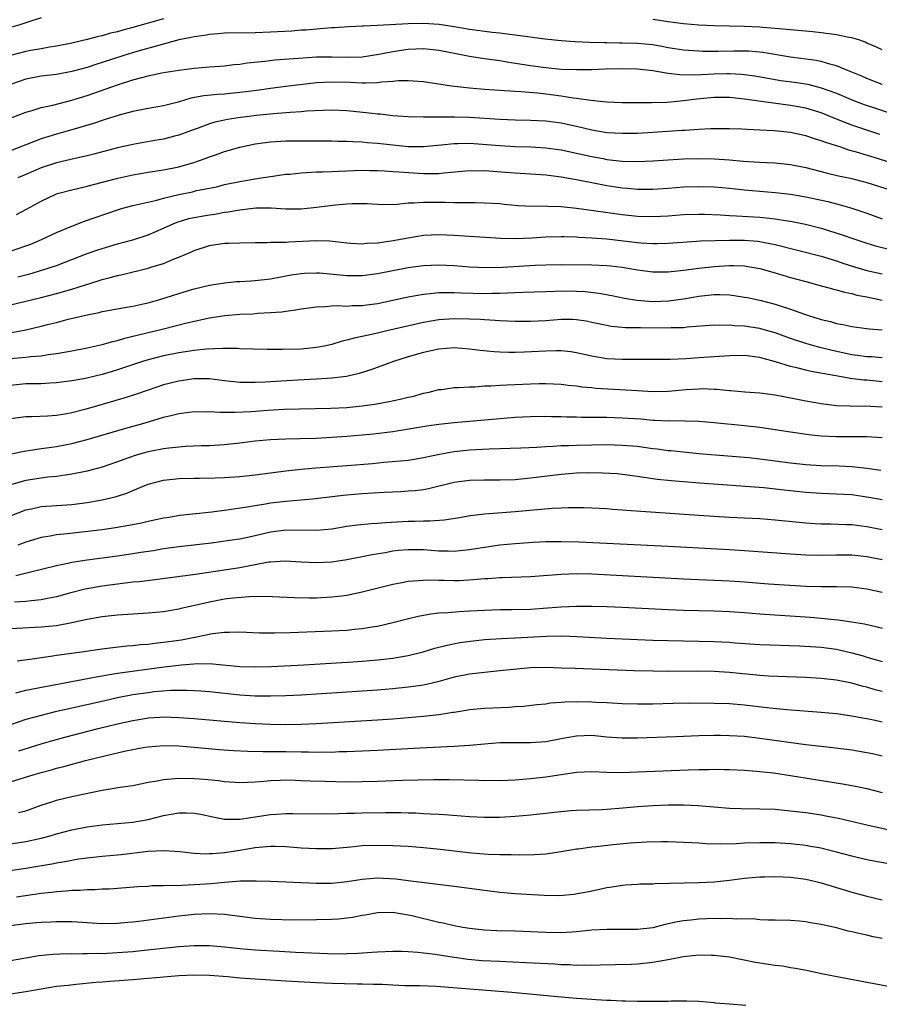
# Model space of a CAD drawing. Units: inches. Extents: x 2574000 to 2577000, y 1506000 to 1509000.
# Drawn here: x 2574662 to 2574775, y 1506739 to 1506868 of the extents above; entities that cross this region are included whole.
import ezdxf

# ---------------------------------------------------------------- set-up
doc = ezdxf.new("R2010")
doc.units = ezdxf.units.IN
doc.header["$MEASUREMENT"] = 0
doc.layers.add('LD25741506_2ft', color=110, linetype='Continuous')

msp = doc.modelspace()

# ---------------------------------------------------------------- linework, layer by layer
at = {"layer": 'LD25741506_2ft'}
for points, elevation in [([(2574665, 1506867.92), (2574663.4, 1506867.4), (2574662.23, 1506867), (2574661, 1506866.65)], 10082), ([(2574681, 1506867.8), (2574677, 1506866.67), (2574675.68, 1506866.32), (2574675, 1506866.12), (2574674.09, 1506865.91), (2574673, 1506865.59), (2574672.5, 1506865.5), (2574671, 1506865.09), (2574669, 1506864.64), (2574667, 1506864.23), (2574666.09, 1506864.09), (2574665, 1506863.88), (2574663.67, 1506863.67), (2574663, 1506863.54), (2574661, 1506863.01)], 10084), ([(2574775, 1506859.22), (2574773, 1506860.01), (2574772.31, 1506860.31), (2574770.6, 1506861), (2574769, 1506861.67), (2574768.12, 1506861.88), (2574767, 1506862.23), (2574766.37, 1506862.37), (2574763, 1506862.78), (2574759.39, 1506863.39), (2574757.56, 1506863.56), (2574757, 1506863.59), (2574755.59, 1506863.59), (2574753.55, 1506863.55), (2574751.55, 1506863.55), (2574751, 1506863.56), (2574749, 1506863.7), (2574747.89, 1506863.89), (2574747, 1506864.02), (2574746.18, 1506864.18), (2574745, 1506864.38), (2574743, 1506864.59), (2574741, 1506864.64), (2574740.63, 1506864.63), (2574739, 1506864.68), (2574738.67, 1506864.67), (2574736.71, 1506864.71), (2574734.78, 1506864.78), (2574733, 1506864.91), (2574730.85, 1506865.15), (2574727, 1506865.68), (2574726.24, 1506865.76), (2574725, 1506865.92), (2574723.98, 1506866.02), (2574721.7, 1506866.3), (2574721, 1506866.4), (2574719, 1506866.74), (2574717.05, 1506867.05), (2574715, 1506867.18), (2574713, 1506867.13), (2574709, 1506866.91), (2574707.14, 1506866.86), (2574707, 1506866.85), (2574705.23, 1506866.77), (2574703.37, 1506866.63), (2574703, 1506866.62), (2574701.51, 1506866.49), (2574701, 1506866.47), (2574699.66, 1506866.34), (2574699, 1506866.3), (2574697.8, 1506866.2), (2574695, 1506866.04), (2574693, 1506865.97), (2574689, 1506865.91), (2574688.17, 1506865.83), (2574687, 1506865.77), (2574686.36, 1506865.64), (2574685, 1506865.46), (2574684.63, 1506865.37), (2574683, 1506865.04), (2574680.33, 1506864.33), (2574677.51, 1506863.51), (2574675.83, 1506863), (2574673, 1506862.09), (2574672.16, 1506861.84), (2574671, 1506861.45), (2574669, 1506860.9), (2574667, 1506860.53), (2574665, 1506860.29), (2574663, 1506859.91), (2574661, 1506859.22)], 10086), ([(2574775, 1506863.74), (2574774.16, 1506864.16), (2574773, 1506864.63), (2574772.76, 1506864.76), (2574772.05, 1506865), (2574771, 1506865.31), (2574770.63, 1506865.37), (2574769, 1506865.71), (2574767, 1506865.98), (2574765.9, 1506866.1), (2574761.51, 1506866.49), (2574761, 1506866.55), (2574759.32, 1506866.68), (2574759, 1506866.71), (2574757, 1506866.79), (2574755, 1506866.82), (2574753, 1506866.89), (2574751, 1506866.99), (2574749, 1506867.14), (2574747, 1506867.39), (2574745, 1506867.7)], 10084), ([(2574658.25, 1506853.75), (2574663, 1506855.58), (2574663.81, 1506855.81), (2574665, 1506856.2), (2574666.53, 1506856.53), (2574669, 1506857.17), (2574671, 1506857.79), (2574671.91, 1506858.09), (2574675, 1506859.19), (2574677, 1506859.82), (2574678.15, 1506860.15), (2574679, 1506860.35), (2574680.73, 1506860.73), (2574683, 1506861.09), (2574684.7, 1506861.3), (2574685, 1506861.35), (2574687, 1506861.52), (2574689, 1506861.65), (2574690.19, 1506861.81), (2574691, 1506861.87), (2574691.96, 1506862.03), (2574694.25, 1506862.25), (2574695.57, 1506862.43), (2574699.28, 1506862.72), (2574701, 1506862.82), (2574703, 1506862.84), (2574705.2, 1506862.8), (2574707, 1506862.85), (2574709.17, 1506863.17), (2574711, 1506863.55), (2574713, 1506863.85), (2574715, 1506863.92), (2574715.84, 1506863.84), (2574717, 1506863.7), (2574719.26, 1506863.26), (2574721, 1506862.94), (2574723, 1506862.63), (2574725, 1506862.34), (2574726.15, 1506862.15), (2574728.15, 1506861.85), (2574729, 1506861.71), (2574731, 1506861.43), (2574733, 1506861.23), (2574735, 1506861.16), (2574737, 1506861.19), (2574738.74, 1506861.26), (2574741, 1506861.31), (2574743, 1506861.26), (2574745, 1506861.04), (2574746.72, 1506860.72), (2574747, 1506860.7), (2574748.51, 1506860.51), (2574750.49, 1506860.49), (2574753, 1506860.62), (2574754.66, 1506860.66), (2574755, 1506860.66), (2574756.58, 1506860.58), (2574757, 1506860.53), (2574758.34, 1506860.34), (2574760.03, 1506860.03), (2574761.74, 1506859.74), (2574763.51, 1506859.51), (2574765.25, 1506859.25), (2574767, 1506858.8), (2574769, 1506858.06), (2574770.62, 1506857.38), (2574771.58, 1506857), (2574772.61, 1506856.61), (2574774.11, 1506856.11), (2574777.51, 1506855)], 10088), ([(2574774.68, 1506852.68), (2574771, 1506853.91), (2574769, 1506854.7), (2574767, 1506855.53), (2574765, 1506856.14), (2574763, 1506856.48), (2574760.76, 1506856.76), (2574759.18, 1506857), (2574757, 1506857.31), (2574755, 1506857.5), (2574753, 1506857.5), (2574750.71, 1506857.29), (2574749, 1506857.06), (2574746.87, 1506856.87), (2574744.81, 1506856.81), (2574742.8, 1506856.8), (2574741, 1506856.82), (2574739, 1506856.91), (2574736.89, 1506857.11), (2574735, 1506857.4), (2574734.56, 1506857.44), (2574733, 1506857.7), (2574731, 1506857.95), (2574729.94, 1506858.06), (2574727.75, 1506858.25), (2574727, 1506858.29), (2574725.6, 1506858.4), (2574725, 1506858.43), (2574723, 1506858.57), (2574721, 1506858.73), (2574718.65, 1506859), (2574715, 1506859.55), (2574713.67, 1506859.67), (2574713, 1506859.69), (2574711.68, 1506859.68), (2574711, 1506859.6), (2574709.51, 1506859.51), (2574709, 1506859.43), (2574707.42, 1506859.41), (2574707, 1506859.38), (2574705.47, 1506859.47), (2574703, 1506859.54), (2574701, 1506859.43), (2574697, 1506858.96), (2574695, 1506858.7), (2574693.53, 1506858.47), (2574691.76, 1506858.24), (2574689, 1506857.97), (2574688.09, 1506857.91), (2574686.28, 1506857.72), (2574684.59, 1506857.41), (2574682.92, 1506856.92), (2574681, 1506856.43), (2574679, 1506856.09), (2574677, 1506855.7), (2574675.21, 1506855.2), (2574673.38, 1506854.62), (2574673, 1506854.51), (2574671.87, 1506854.13), (2574669, 1506853.28), (2574667, 1506852.73), (2574665, 1506852.1), (2574661, 1506850.53)], 10090), ([(2574778.29, 1506848.29), (2574774.5, 1506849.5), (2574771.62, 1506850.38), (2574770.64, 1506850.64), (2574769.58, 1506851), (2574767.62, 1506851.62), (2574767, 1506851.87), (2574766.12, 1506852.12), (2574765, 1506852.52), (2574763, 1506852.93), (2574760.86, 1506853.14), (2574759, 1506853.24), (2574757.31, 1506853.31), (2574756.63, 1506853.37), (2574755, 1506853.43), (2574753, 1506853.44), (2574752.6, 1506853.4), (2574751, 1506853.35), (2574749.22, 1506853.22), (2574748.82, 1506853.18), (2574745, 1506852.93), (2574743, 1506852.83), (2574741, 1506852.79), (2574739, 1506852.9), (2574737, 1506853.23), (2574735, 1506853.72), (2574733, 1506854.18), (2574731, 1506854.44), (2574729, 1506854.52), (2574727, 1506854.55), (2574725, 1506854.64), (2574721, 1506854.89), (2574719.05, 1506854.95), (2574715, 1506854.94), (2574713, 1506854.99), (2574711, 1506855.13), (2574709.32, 1506855.32), (2574709, 1506855.33), (2574707.51, 1506855.51), (2574705, 1506855.76), (2574703, 1506855.84), (2574701.82, 1506855.82), (2574699.72, 1506855.72), (2574699, 1506855.65), (2574697.56, 1506855.56), (2574697, 1506855.5), (2574695.37, 1506855.37), (2574693.15, 1506855.15), (2574691.86, 1506855), (2574691.09, 1506854.91), (2574689.36, 1506854.64), (2574689, 1506854.55), (2574687.71, 1506854.29), (2574687, 1506854.06), (2574685.52, 1506853.52), (2574685, 1506853.35), (2574683, 1506852.59), (2574682.46, 1506852.46), (2574681, 1506852.07), (2574679.89, 1506851.89), (2574677, 1506851.39), (2574675, 1506850.93), (2574671.88, 1506850.12), (2574671, 1506849.91), (2574669.61, 1506849.6), (2574667, 1506848.99), (2574665, 1506848.31), (2574663, 1506847.44), (2574661.95, 1506847)], 10092), ([(2574661.76, 1506842.24), (2574663.1, 1506842.9), (2574665, 1506843.96), (2574667, 1506844.9), (2574667.32, 1506845), (2574669, 1506845.45), (2574671, 1506845.93), (2574671.84, 1506846.16), (2574675.04, 1506846.96), (2574677, 1506847.39), (2574679, 1506847.74), (2574681, 1506848.06), (2574683, 1506848.47), (2574684.97, 1506849.03), (2574686.46, 1506849.54), (2574687, 1506849.75), (2574687.95, 1506850.05), (2574689, 1506850.45), (2574691, 1506851.04), (2574693, 1506851.44), (2574695, 1506851.7), (2574697, 1506851.83), (2574699, 1506851.86), (2574703, 1506851.85), (2574703.82, 1506851.82), (2574705, 1506851.81), (2574705.76, 1506851.76), (2574707, 1506851.71), (2574707.64, 1506851.64), (2574709, 1506851.54), (2574711, 1506851.32), (2574713, 1506851.13), (2574715, 1506851.1), (2574717.32, 1506851.32), (2574719, 1506851.51), (2574719.51, 1506851.51), (2574721, 1506851.53), (2574725, 1506851.22), (2574727, 1506851.11), (2574729.05, 1506851.05), (2574731, 1506850.94), (2574733, 1506850.66), (2574737, 1506849.79), (2574738.48, 1506849.52), (2574739, 1506849.43), (2574741, 1506849.21), (2574743, 1506849.15), (2574745, 1506849.23), (2574749, 1506849.48), (2574751, 1506849.54), (2574753, 1506849.5), (2574755, 1506849.36), (2574756.79, 1506849.21), (2574758.93, 1506849.07), (2574760.96, 1506848.96), (2574763, 1506848.75), (2574765, 1506848.35), (2574767.65, 1506847.65), (2574769.26, 1506847.26), (2574771, 1506846.92), (2574773, 1506846.42), (2574777, 1506845.15)], 10094), ([(2574661, 1506837.42), (2574663, 1506838.12), (2574663.64, 1506838.36), (2574665.06, 1506838.94), (2574667, 1506839.86), (2574669, 1506840.7), (2574670.66, 1506841.34), (2574675, 1506842.84), (2574675.52, 1506843), (2574677, 1506843.4), (2574680.11, 1506844.11), (2574681, 1506844.35), (2574683, 1506844.83), (2574684.79, 1506845.2), (2574685.34, 1506845.34), (2574687, 1506845.66), (2574688.1, 1506845.9), (2574689, 1506846.12), (2574691, 1506846.55), (2574693, 1506846.89), (2574693.78, 1506847), (2574695, 1506847.2), (2574697, 1506847.48), (2574697.51, 1506847.51), (2574699, 1506847.67), (2574699.69, 1506847.69), (2574701, 1506847.78), (2574701.79, 1506847.79), (2574703, 1506847.86), (2574703.87, 1506847.87), (2574705, 1506847.94), (2574705.95, 1506847.95), (2574707, 1506848), (2574707.97, 1506847.97), (2574709, 1506847.98), (2574709.91, 1506847.91), (2574711, 1506847.86), (2574711.79, 1506847.79), (2574715, 1506847.57), (2574715.6, 1506847.6), (2574717, 1506847.59), (2574717.68, 1506847.68), (2574721, 1506847.97), (2574721.94, 1506847.94), (2574723, 1506847.95), (2574725.77, 1506847.77), (2574727, 1506847.66), (2574731, 1506847.39), (2574731.34, 1506847.34), (2574733, 1506847.15), (2574735.25, 1506846.75), (2574737, 1506846.4), (2574739, 1506846.02), (2574740.16, 1506845.84), (2574741, 1506845.71), (2574741.67, 1506845.67), (2574743, 1506845.55), (2574745, 1506845.55), (2574747, 1506845.68), (2574749, 1506845.83), (2574751, 1506845.9), (2574753, 1506845.83), (2574755, 1506845.66), (2574757, 1506845.46), (2574761, 1506845.1), (2574763, 1506844.87), (2574765, 1506844.54), (2574767.9, 1506843.9), (2574769, 1506843.6), (2574769.49, 1506843.49), (2574771.04, 1506843.04), (2574773, 1506842.4), (2574775, 1506841.67)], 10096), ([(2574661.95, 1506834.05), (2574663.54, 1506834.46), (2574665.08, 1506834.92), (2574667, 1506835.57), (2574671, 1506837.11), (2574672.4, 1506837.6), (2574673, 1506837.79), (2574675, 1506838.37), (2574677, 1506838.92), (2574679, 1506839.58), (2574681, 1506840.42), (2574682.28, 1506841), (2574682.79, 1506841.21), (2574684.32, 1506841.68), (2574685, 1506841.83), (2574685.98, 1506842.02), (2574687, 1506842.19), (2574687.72, 1506842.28), (2574689, 1506842.51), (2574689.45, 1506842.55), (2574691, 1506842.85), (2574693.09, 1506843.09), (2574695.09, 1506843.09), (2574697, 1506842.96), (2574699, 1506842.96), (2574701, 1506843.17), (2574703.49, 1506843.49), (2574705, 1506843.63), (2574705.66, 1506843.66), (2574707.65, 1506843.64), (2574709, 1506843.56), (2574709.54, 1506843.54), (2574711.57, 1506843.57), (2574713, 1506843.74), (2574713.73, 1506843.73), (2574715, 1506843.85), (2574715.82, 1506843.82), (2574717.82, 1506843.82), (2574719, 1506843.77), (2574719.8, 1506843.8), (2574721, 1506843.77), (2574721.78, 1506843.78), (2574723, 1506843.76), (2574725, 1506843.64), (2574725.57, 1506843.57), (2574727.4, 1506843.4), (2574729.32, 1506843.32), (2574731, 1506843.33), (2574731.31, 1506843.31), (2574733, 1506843.26), (2574735, 1506843.05), (2574737.25, 1506842.75), (2574741, 1506842.21), (2574743, 1506841.99), (2574745, 1506841.94), (2574747, 1506842.05), (2574749, 1506842.2), (2574751, 1506842.27), (2574751.74, 1506842.26), (2574753.82, 1506842.18), (2574755, 1506842.1), (2574755.94, 1506842.06), (2574759, 1506841.87), (2574760.27, 1506841.73), (2574761, 1506841.66), (2574762.6, 1506841.4), (2574763, 1506841.35), (2574764.95, 1506840.95), (2574767, 1506840.43), (2574768.1, 1506840.1), (2574769.62, 1506839.62), (2574771.39, 1506839), (2574773, 1506838.47), (2574774.13, 1506838.13), (2574776.44, 1506837.56)], 10098), ([(2574661, 1506830.4), (2574665, 1506831.36), (2574667, 1506831.88), (2574669, 1506832.46), (2574672.47, 1506833.53), (2574673, 1506833.72), (2574674.03, 1506833.97), (2574675, 1506834.25), (2574675.62, 1506834.38), (2574679, 1506835.22), (2574679.33, 1506835.33), (2574681, 1506835.83), (2574682.41, 1506836.41), (2574683, 1506836.62), (2574684.65, 1506837.35), (2574685, 1506837.52), (2574687, 1506838.17), (2574689, 1506838.45), (2574689.55, 1506838.45), (2574691, 1506838.52), (2574693, 1506838.56), (2574694.54, 1506838.54), (2574695, 1506838.58), (2574695.38, 1506838.62), (2574697, 1506838.61), (2574697.35, 1506838.65), (2574701, 1506838.82), (2574702.76, 1506838.76), (2574705, 1506838.5), (2574705.51, 1506838.49), (2574707, 1506838.4), (2574707.54, 1506838.46), (2574709, 1506838.53), (2574710.76, 1506838.76), (2574713, 1506839.17), (2574715, 1506839.5), (2574717, 1506839.6), (2574719, 1506839.51), (2574721, 1506839.37), (2574725.11, 1506839.11), (2574727, 1506839.07), (2574729.17, 1506839.17), (2574731, 1506839.32), (2574733, 1506839.36), (2574733.34, 1506839.34), (2574735, 1506839.29), (2574735.27, 1506839.27), (2574737, 1506839.18), (2574739, 1506839.02), (2574743, 1506838.56), (2574743.49, 1506838.51), (2574745, 1506838.43), (2574745.57, 1506838.43), (2574747, 1506838.47), (2574750.72, 1506838.72), (2574751.23, 1506838.77), (2574753.16, 1506838.84), (2574755, 1506838.88), (2574757, 1506838.87), (2574758.73, 1506838.73), (2574759, 1506838.69), (2574759.39, 1506838.6), (2574761, 1506838.31), (2574767, 1506836.75), (2574769, 1506836.14), (2574769.84, 1506835.84), (2574771.36, 1506835.36), (2574773, 1506834.9), (2574775, 1506834.46)], 10100), ([(2574661.19, 1506826.81), (2574663, 1506827.16), (2574665, 1506827.6), (2574665.83, 1506827.83), (2574667, 1506828.11), (2574668.52, 1506828.52), (2574671, 1506829.12), (2574672.58, 1506829.42), (2574673, 1506829.53), (2574674.25, 1506829.75), (2574675.92, 1506830.08), (2574677, 1506830.25), (2574678.57, 1506830.57), (2574679, 1506830.67), (2574680.2, 1506831), (2574681.36, 1506831.36), (2574683, 1506831.9), (2574685, 1506832.48), (2574687, 1506832.96), (2574689, 1506833.3), (2574690.56, 1506833.44), (2574691, 1506833.45), (2574692.44, 1506833.56), (2574693, 1506833.57), (2574695, 1506833.82), (2574697.69, 1506834.32), (2574699, 1506834.52), (2574699.44, 1506834.56), (2574701, 1506834.61), (2574701.41, 1506834.59), (2574705, 1506834.23), (2574707, 1506834.25), (2574709, 1506834.52), (2574713, 1506835.27), (2574715, 1506835.54), (2574717, 1506835.63), (2574719, 1506835.53), (2574721, 1506835.37), (2574723.3, 1506835.3), (2574725.35, 1506835.35), (2574729.6, 1506835.6), (2574731, 1506835.65), (2574733, 1506835.67), (2574737, 1506835.65), (2574739, 1506835.57), (2574739.51, 1506835.51), (2574741, 1506835.33), (2574743, 1506835), (2574745, 1506834.73), (2574747, 1506834.72), (2574749, 1506834.93), (2574751, 1506835.21), (2574753, 1506835.44), (2574755, 1506835.57), (2574755.56, 1506835.56), (2574757, 1506835.49), (2574757.43, 1506835.43), (2574759, 1506835.15), (2574761, 1506834.6), (2574763, 1506834), (2574765, 1506833.44), (2574766.71, 1506833), (2574768.48, 1506832.48), (2574769, 1506832.37), (2574770.05, 1506832.05), (2574771, 1506831.87), (2574771.69, 1506831.69), (2574773, 1506831.46), (2574775, 1506831.02)], 10102), ([(2574661, 1506823.37), (2574663, 1506823.57), (2574663.66, 1506823.66), (2574665, 1506823.76), (2574665.91, 1506823.91), (2574667, 1506824.03), (2574668.27, 1506824.27), (2574669, 1506824.38), (2574671, 1506824.78), (2574673, 1506825.23), (2574674.37, 1506825.63), (2574675, 1506825.76), (2574675.94, 1506826.06), (2574677, 1506826.31), (2574677.54, 1506826.46), (2574681, 1506827.29), (2574684.04, 1506828.04), (2574687, 1506828.69), (2574689.03, 1506829.03), (2574691, 1506829.2), (2574692.75, 1506829.25), (2574693.3, 1506829.3), (2574695, 1506829.39), (2574696.49, 1506829.51), (2574697, 1506829.59), (2574698.25, 1506829.75), (2574699, 1506829.89), (2574701, 1506830.16), (2574702.19, 1506830.19), (2574703, 1506830.27), (2574703.7, 1506830.3), (2574705, 1506830.24), (2574705.7, 1506830.3), (2574707, 1506830.32), (2574707.59, 1506830.41), (2574709, 1506830.6), (2574711.01, 1506831.01), (2574713, 1506831.44), (2574715, 1506831.82), (2574715.89, 1506831.89), (2574717, 1506832.03), (2574718.01, 1506832.01), (2574719, 1506832.04), (2574719.98, 1506831.98), (2574723, 1506831.89), (2574723.92, 1506831.92), (2574725, 1506831.92), (2574725.97, 1506831.97), (2574727, 1506832), (2574728.05, 1506832.05), (2574731, 1506832.16), (2574732.18, 1506832.18), (2574733, 1506832.22), (2574735, 1506832.21), (2574736.15, 1506832.15), (2574737.95, 1506831.95), (2574739.62, 1506831.62), (2574741.27, 1506831.27), (2574742.92, 1506831), (2574745, 1506830.85), (2574747.09, 1506830.91), (2574749, 1506831.18), (2574751, 1506831.54), (2574753, 1506831.75), (2574753.75, 1506831.75), (2574755, 1506831.7), (2574755.64, 1506831.64), (2574757, 1506831.43), (2574757.36, 1506831.36), (2574759, 1506831.01), (2574761, 1506830.49), (2574761.77, 1506830.23), (2574763, 1506829.85), (2574764.82, 1506829.18), (2574765.37, 1506829), (2574767, 1506828.49), (2574768.21, 1506828.21), (2574769, 1506827.98), (2574769.84, 1506827.84), (2574771, 1506827.57), (2574773, 1506827.32), (2574773.27, 1506827.27), (2574775, 1506827.14)], 10104), ([(2574775, 1506823.5), (2574773.6, 1506823.6), (2574773, 1506823.62), (2574771.79, 1506823.79), (2574771, 1506823.88), (2574768.45, 1506824.45), (2574766.84, 1506824.84), (2574765, 1506825.34), (2574763, 1506826.02), (2574761, 1506826.75), (2574759.24, 1506827.24), (2574759, 1506827.3), (2574757.52, 1506827.52), (2574757, 1506827.62), (2574755.66, 1506827.66), (2574755, 1506827.75), (2574753.71, 1506827.71), (2574753, 1506827.74), (2574749.48, 1506827.48), (2574749, 1506827.41), (2574747.38, 1506827.38), (2574747, 1506827.35), (2574743.38, 1506827.38), (2574741.41, 1506827.41), (2574739.58, 1506827.58), (2574737.91, 1506827.91), (2574737, 1506828.12), (2574736.26, 1506828.26), (2574735, 1506828.46), (2574734.48, 1506828.48), (2574733, 1506828.48), (2574731, 1506828.33), (2574729, 1506828.24), (2574727, 1506828.25), (2574725, 1506828.31), (2574724.37, 1506828.37), (2574723, 1506828.43), (2574722.47, 1506828.47), (2574721, 1506828.55), (2574719, 1506828.58), (2574717, 1506828.43), (2574715, 1506828.08), (2574710.19, 1506827), (2574709, 1506826.71), (2574707.58, 1506826.42), (2574707, 1506826.26), (2574705.94, 1506826.06), (2574705, 1506825.77), (2574704.36, 1506825.64), (2574703, 1506825.22), (2574702, 1506825), (2574701, 1506824.81), (2574699, 1506824.62), (2574696.55, 1506824.55), (2574694.56, 1506824.56), (2574691, 1506824.67), (2574690.69, 1506824.69), (2574689, 1506824.71), (2574688.72, 1506824.72), (2574686.63, 1506824.63), (2574685, 1506824.45), (2574683, 1506824.14), (2574681, 1506823.74), (2574679, 1506823.23), (2574678.24, 1506823), (2574675, 1506821.91), (2574674.3, 1506821.7), (2574673, 1506821.32), (2574670.79, 1506820.79), (2574669, 1506820.45), (2574667, 1506820.19), (2574666.16, 1506820.16), (2574665, 1506820.09), (2574664.09, 1506820.09), (2574663, 1506820.06), (2574661, 1506819.85)], 10106), ([(2574775, 1506820.36), (2574773, 1506820.55), (2574772.57, 1506820.57), (2574770.79, 1506820.79), (2574769.66, 1506821), (2574765.7, 1506821.7), (2574765, 1506821.86), (2574763.84, 1506822.16), (2574763, 1506822.34), (2574761.04, 1506822.96), (2574759.41, 1506823.41), (2574759, 1506823.53), (2574757, 1506823.78), (2574755, 1506823.74), (2574751, 1506823.47), (2574749.35, 1506823.35), (2574747.25, 1506823.25), (2574743.26, 1506823.26), (2574741, 1506823.24), (2574739, 1506823.36), (2574737, 1506823.71), (2574735, 1506824.15), (2574734.26, 1506824.26), (2574733, 1506824.39), (2574732.39, 1506824.39), (2574731, 1506824.36), (2574728.22, 1506824.22), (2574727, 1506824.19), (2574726.18, 1506824.18), (2574725, 1506824.21), (2574724.25, 1506824.25), (2574722.43, 1506824.43), (2574721, 1506824.63), (2574719, 1506824.78), (2574717, 1506824.61), (2574715, 1506824.17), (2574713, 1506823.6), (2574711.07, 1506823), (2574708.11, 1506821.89), (2574706.58, 1506821.42), (2574704.94, 1506821.06), (2574703, 1506820.81), (2574701, 1506820.68), (2574698.55, 1506820.55), (2574694.3, 1506820.3), (2574693, 1506820.26), (2574692.25, 1506820.25), (2574691, 1506820.27), (2574689, 1506820.48), (2574687, 1506820.72), (2574685, 1506820.73), (2574683, 1506820.44), (2574681, 1506819.93), (2574679, 1506819.27), (2574677.32, 1506818.68), (2574675.81, 1506818.19), (2574673, 1506817.37), (2574670.73, 1506816.73), (2574669, 1506816.28), (2574668.11, 1506816.11), (2574667, 1506815.92), (2574665.85, 1506815.85), (2574663.77, 1506815.77), (2574663, 1506815.78), (2574661, 1506815.49)], 10108), ([(2574661.09, 1506810.91), (2574663, 1506811.33), (2574663.37, 1506811.37), (2574665, 1506811.63), (2574665.71, 1506811.71), (2574667, 1506811.9), (2574669, 1506812.27), (2574671, 1506812.78), (2574675.79, 1506814.21), (2574678.6, 1506815), (2574681, 1506815.7), (2574681.96, 1506815.96), (2574683, 1506816.19), (2574684.38, 1506816.38), (2574685, 1506816.45), (2574686.44, 1506816.44), (2574687, 1506816.45), (2574688.36, 1506816.36), (2574689, 1506816.38), (2574690.36, 1506816.36), (2574692.48, 1506816.48), (2574694.64, 1506816.64), (2574696.75, 1506816.75), (2574702.88, 1506816.88), (2574705, 1506817), (2574707, 1506817.2), (2574708.59, 1506817.41), (2574710.29, 1506817.71), (2574711.94, 1506818.06), (2574713, 1506818.33), (2574713.56, 1506818.44), (2574715, 1506818.84), (2574715.75, 1506819), (2574717, 1506819.33), (2574717.36, 1506819.36), (2574719, 1506819.59), (2574719.58, 1506819.58), (2574721, 1506819.7), (2574721.7, 1506819.7), (2574723, 1506819.81), (2574723.82, 1506819.82), (2574725, 1506819.9), (2574725.93, 1506819.93), (2574729, 1506820.08), (2574730.13, 1506820.13), (2574731, 1506820.14), (2574733, 1506820.05), (2574733.92, 1506819.92), (2574735, 1506819.82), (2574735.7, 1506819.7), (2574737, 1506819.59), (2574737.53, 1506819.53), (2574743, 1506819.19), (2574745, 1506819.09), (2574747, 1506819.14), (2574749.34, 1506819.34), (2574751, 1506819.44), (2574751.45, 1506819.45), (2574753, 1506819.39), (2574753.38, 1506819.38), (2574755, 1506819.21), (2574755.2, 1506819.2), (2574757.04, 1506819.04), (2574759, 1506818.91), (2574761, 1506818.65), (2574763.92, 1506818.08), (2574765, 1506817.85), (2574767, 1506817.49), (2574768.71, 1506817.29), (2574769, 1506817.24), (2574770.8, 1506817.2), (2574771, 1506817.18), (2574772.78, 1506817.22), (2574775, 1506817.09)], 10110), ([(2574775, 1506813.01), (2574773, 1506813.14), (2574769, 1506813.13), (2574767, 1506813.23), (2574765.41, 1506813.41), (2574763, 1506813.76), (2574761, 1506814.07), (2574759, 1506814.36), (2574757, 1506814.58), (2574753, 1506815), (2574751, 1506815.14), (2574749.2, 1506815.2), (2574747.23, 1506815.23), (2574747, 1506815.22), (2574745.3, 1506815.3), (2574745, 1506815.3), (2574743.44, 1506815.44), (2574741, 1506815.59), (2574739, 1506815.66), (2574735.68, 1506815.68), (2574735, 1506815.71), (2574733.72, 1506815.72), (2574733, 1506815.75), (2574731.76, 1506815.76), (2574731, 1506815.79), (2574729, 1506815.78), (2574727, 1506815.68), (2574725, 1506815.52), (2574719, 1506814.99), (2574717, 1506814.78), (2574715.44, 1506814.56), (2574712.03, 1506813.97), (2574711, 1506813.82), (2574708.48, 1506813.52), (2574707, 1506813.37), (2574705, 1506813.19), (2574703, 1506813.05), (2574700.94, 1506812.94), (2574698.87, 1506812.87), (2574697, 1506812.83), (2574695, 1506812.75), (2574693, 1506812.59), (2574691, 1506812.33), (2574689, 1506812.11), (2574687, 1506811.99), (2574685.97, 1506811.97), (2574683.89, 1506811.89), (2574683, 1506811.82), (2574681.68, 1506811.68), (2574681, 1506811.59), (2574679.23, 1506811.23), (2574679, 1506811.18), (2574678.34, 1506811), (2574677.3, 1506810.7), (2574675.8, 1506810.2), (2574675, 1506809.87), (2574673, 1506809.18), (2574671, 1506808.64), (2574670.57, 1506808.57), (2574669, 1506808.25), (2574668.15, 1506808.15), (2574667, 1506807.97), (2574665.86, 1506807.86), (2574665, 1506807.75), (2574663, 1506807.43), (2574661, 1506806.87)], 10112), ([(2574661, 1506802.81), (2574663, 1506803.59), (2574663.73, 1506803.73), (2574665, 1506804.03), (2574667, 1506804.19), (2574669, 1506804.32), (2574671, 1506804.56), (2574673, 1506804.91), (2574674.69, 1506805.31), (2574676.21, 1506805.79), (2574677, 1506806.15), (2574679, 1506806.98), (2574681, 1506807.48), (2574683, 1506807.69), (2574685, 1506807.73), (2574685.73, 1506807.73), (2574687.78, 1506807.78), (2574689, 1506807.83), (2574691, 1506807.97), (2574693, 1506808.17), (2574697, 1506808.7), (2574699, 1506808.92), (2574700.91, 1506809.09), (2574705, 1506809.39), (2574708.32, 1506809.68), (2574709.83, 1506809.83), (2574712, 1506810), (2574713, 1506810.12), (2574713.77, 1506810.23), (2574715, 1506810.44), (2574717.1, 1506810.9), (2574719, 1506811.23), (2574721, 1506811.43), (2574723.58, 1506811.58), (2574727.72, 1506811.72), (2574729.82, 1506811.82), (2574731, 1506811.9), (2574731.93, 1506811.93), (2574733, 1506812), (2574734.02, 1506812.02), (2574735, 1506812.07), (2574737, 1506812.12), (2574739, 1506812.14), (2574741, 1506812.08), (2574743, 1506811.91), (2574743.82, 1506811.82), (2574745, 1506811.64), (2574745.58, 1506811.58), (2574747, 1506811.38), (2574747.35, 1506811.35), (2574749, 1506811.17), (2574751.02, 1506810.98), (2574757, 1506810.5), (2574757.56, 1506810.44), (2574759, 1506810.28), (2574763, 1506809.76), (2574765, 1506809.53), (2574767, 1506809.41), (2574769.35, 1506809.35), (2574771, 1506809.26), (2574773, 1506809.04), (2574774.79, 1506808.79)], 10114), ([(2574775, 1506804.9), (2574773.24, 1506805.24), (2574771, 1506805.55), (2574769, 1506805.67), (2574767, 1506805.73), (2574765, 1506805.86), (2574761.77, 1506806.23), (2574759.53, 1506806.47), (2574751.09, 1506807.09), (2574747.4, 1506807.4), (2574745.59, 1506807.59), (2574743.83, 1506807.83), (2574743, 1506807.97), (2574741, 1506808.24), (2574740.31, 1506808.31), (2574738.42, 1506808.42), (2574736.43, 1506808.43), (2574735, 1506808.38), (2574733, 1506808.22), (2574729, 1506807.73), (2574727, 1506807.55), (2574725, 1506807.48), (2574723, 1506807.48), (2574721, 1506807.46), (2574719, 1506807.2), (2574715.65, 1506806.35), (2574715, 1506806.24), (2574713.9, 1506806.1), (2574713, 1506806.03), (2574712.03, 1506805.97), (2574709.87, 1506805.87), (2574707, 1506805.71), (2574705, 1506805.54), (2574704.51, 1506805.49), (2574700.47, 1506805), (2574699, 1506804.85), (2574697, 1506804.68), (2574695, 1506804.46), (2574694.33, 1506804.33), (2574693, 1506804.14), (2574691.94, 1506803.94), (2574689.6, 1506803.6), (2574687.32, 1506803.32), (2574683.15, 1506802.85), (2574681.42, 1506802.58), (2574681, 1506802.51), (2574679, 1506802.09), (2574678.12, 1506801.88), (2574676.45, 1506801.55), (2574674.74, 1506801.26), (2574673, 1506801), (2574670.71, 1506800.71), (2574668.46, 1506800.46), (2574667, 1506800.33), (2574666.17, 1506800.17), (2574665, 1506800), (2574663, 1506799.4), (2574661.95, 1506799)], 10116), ([(2574661.7, 1506795), (2574663.45, 1506795.45), (2574667, 1506796.33), (2574668.67, 1506796.67), (2574669, 1506796.75), (2574671, 1506797.07), (2574675, 1506797.6), (2574677, 1506797.88), (2574678.06, 1506798.06), (2574679.7, 1506798.3), (2574681, 1506798.53), (2574683, 1506798.8), (2574687.3, 1506799.3), (2574689.62, 1506799.62), (2574691, 1506799.83), (2574693, 1506800.25), (2574695, 1506800.71), (2574697, 1506800.98), (2574701, 1506800.96), (2574703, 1506801.14), (2574705, 1506801.45), (2574706.36, 1506801.64), (2574708.18, 1506801.82), (2574709, 1506801.86), (2574710.04, 1506801.96), (2574713, 1506802.13), (2574713.87, 1506802.13), (2574715, 1506802.18), (2574715.83, 1506802.17), (2574717.7, 1506802.3), (2574719.43, 1506802.57), (2574721.13, 1506802.87), (2574723, 1506803.09), (2574727, 1506803.39), (2574731.82, 1506803.82), (2574733, 1506803.88), (2574733.92, 1506803.92), (2574735.91, 1506803.91), (2574737, 1506803.88), (2574739, 1506803.76), (2574739.7, 1506803.7), (2574741, 1506803.61), (2574741.56, 1506803.56), (2574751, 1506802.9), (2574755, 1506802.66), (2574757, 1506802.58), (2574759, 1506802.47), (2574761, 1506802.3), (2574765, 1506801.89), (2574766.16, 1506801.84), (2574767, 1506801.77), (2574768.23, 1506801.77), (2574770.3, 1506801.7), (2574771, 1506801.67), (2574773, 1506801.41), (2574775, 1506801.02)], 10118), ([(2574775, 1506797.05), (2574773, 1506797.45), (2574771, 1506797.67), (2574769, 1506797.69), (2574767, 1506797.64), (2574765, 1506797.67), (2574763, 1506797.79), (2574757, 1506798.25), (2574755, 1506798.38), (2574747, 1506798.8), (2574735.36, 1506799.36), (2574733, 1506799.43), (2574731, 1506799.43), (2574729.35, 1506799.35), (2574727, 1506799.18), (2574725, 1506798.97), (2574723, 1506798.69), (2574721, 1506798.37), (2574719.76, 1506798.24), (2574719, 1506798.18), (2574718.21, 1506798.21), (2574717, 1506798.22), (2574715, 1506798.36), (2574713.61, 1506798.39), (2574713, 1506798.39), (2574711.72, 1506798.28), (2574711, 1506798.19), (2574710, 1506798), (2574708.27, 1506797.73), (2574707, 1506797.46), (2574705, 1506797.08), (2574703, 1506796.78), (2574701, 1506796.66), (2574699, 1506796.77), (2574696.91, 1506796.91), (2574695, 1506796.78), (2574694.76, 1506796.76), (2574693, 1506796.42), (2574692.3, 1506796.3), (2574691, 1506796.04), (2574687.49, 1506795.49), (2574685.17, 1506795.17), (2574679.58, 1506794.42), (2574677.8, 1506794.2), (2574677, 1506794.13), (2574676, 1506794), (2574675, 1506793.9), (2574673, 1506793.63), (2574670.76, 1506793.24), (2574668.71, 1506792.71), (2574667, 1506792.24), (2574666.07, 1506792.07), (2574665, 1506791.83), (2574663.73, 1506791.73), (2574663, 1506791.62), (2574661.52, 1506791.52)], 10120), ([(2574775, 1506792.78), (2574773, 1506793.23), (2574771, 1506793.48), (2574769, 1506793.53), (2574768.48, 1506793.52), (2574767, 1506793.53), (2574765, 1506793.59), (2574760.11, 1506793.89), (2574757, 1506794.16), (2574755, 1506794.3), (2574749, 1506794.55), (2574737, 1506795.18), (2574735, 1506795.22), (2574733, 1506795.17), (2574729, 1506794.85), (2574725.28, 1506794.72), (2574725, 1506794.72), (2574723.4, 1506794.6), (2574723, 1506794.58), (2574721.56, 1506794.44), (2574719.66, 1506794.34), (2574719, 1506794.32), (2574717.65, 1506794.35), (2574717, 1506794.35), (2574715.61, 1506794.39), (2574713.7, 1506794.3), (2574713, 1506794.22), (2574711.96, 1506794.04), (2574711, 1506793.86), (2574708.71, 1506793.29), (2574707, 1506792.83), (2574705, 1506792.41), (2574704.34, 1506792.34), (2574703, 1506792.17), (2574701, 1506792.07), (2574700.06, 1506792.06), (2574698.08, 1506792.08), (2574694.27, 1506792.27), (2574692.25, 1506792.25), (2574690.06, 1506792.06), (2574689, 1506791.91), (2574687, 1506791.55), (2574683.31, 1506790.69), (2574683, 1506790.6), (2574681, 1506790.28), (2574679, 1506790.1), (2574677, 1506789.98), (2574675, 1506789.83), (2574673, 1506789.6), (2574671, 1506789.25), (2574669, 1506788.82), (2574667, 1506788.46), (2574665, 1506788.25), (2574661, 1506788.03)], 10122), ([(2574661.85, 1506783.85), (2574664.17, 1506784.17), (2574665, 1506784.31), (2574666.52, 1506784.52), (2574667, 1506784.6), (2574669.96, 1506785), (2574673, 1506785.44), (2574674.38, 1506785.62), (2574676.19, 1506785.81), (2574677, 1506785.87), (2574678, 1506786), (2574679, 1506786.06), (2574679.82, 1506786.18), (2574681, 1506786.29), (2574683.37, 1506786.63), (2574685.31, 1506787), (2574687.43, 1506787.43), (2574689, 1506787.6), (2574689.63, 1506787.63), (2574691, 1506787.64), (2574693.54, 1506787.54), (2574695.54, 1506787.54), (2574697.58, 1506787.58), (2574703, 1506787.78), (2574705, 1506787.89), (2574706, 1506788), (2574707, 1506788.07), (2574708.3, 1506788.3), (2574709, 1506788.39), (2574711, 1506788.86), (2574712.69, 1506789.31), (2574714.29, 1506789.71), (2574715.98, 1506790.02), (2574717, 1506790.13), (2574718.19, 1506790.19), (2574719.67, 1506790.33), (2574721, 1506790.38), (2574723, 1506790.5), (2574725, 1506790.57), (2574726.57, 1506790.57), (2574729, 1506790.64), (2574731.21, 1506790.79), (2574733, 1506790.93), (2574735, 1506791.01), (2574737, 1506791.01), (2574739, 1506790.96), (2574741, 1506790.87), (2574747, 1506790.56), (2574749, 1506790.48), (2574753, 1506790.38), (2574755, 1506790.31), (2574757, 1506790.18), (2574759, 1506790.02), (2574765.58, 1506789.58), (2574767, 1506789.45), (2574768.75, 1506789.25), (2574769.22, 1506789.22), (2574770.97, 1506788.97), (2574772.68, 1506788.68), (2574774.31, 1506788.31), (2574775, 1506788.14)], 10124), ([(2574661.7, 1506779.7), (2574663, 1506780.03), (2574672.21, 1506781.79), (2574673, 1506781.91), (2574673.92, 1506782.08), (2574675, 1506782.23), (2574675.66, 1506782.34), (2574681.08, 1506783.08), (2574683.36, 1506783.36), (2574685.5, 1506783.5), (2574687.46, 1506783.46), (2574691, 1506783.14), (2574693, 1506783.08), (2574695.14, 1506783.14), (2574699.36, 1506783.36), (2574705.75, 1506783.75), (2574707, 1506783.83), (2574709, 1506783.99), (2574711, 1506784.22), (2574712.49, 1506784.49), (2574713, 1506784.57), (2574714.96, 1506785.04), (2574716.5, 1506785.5), (2574718.08, 1506785.92), (2574719.75, 1506786.25), (2574721.5, 1506786.5), (2574723, 1506786.65), (2574725.22, 1506786.78), (2574727, 1506786.86), (2574731.09, 1506787.09), (2574733.12, 1506787.12), (2574735.06, 1506787.06), (2574739, 1506786.84), (2574745, 1506786.57), (2574747, 1506786.51), (2574753, 1506786.39), (2574755, 1506786.29), (2574755.77, 1506786.23), (2574759, 1506786.02), (2574764.17, 1506785.83), (2574766.3, 1506785.7), (2574767, 1506785.64), (2574769, 1506785.37), (2574771, 1506784.92), (2574772.5, 1506784.5), (2574773, 1506784.34), (2574774.06, 1506784.06), (2574775, 1506783.78)], 10126), ([(2574775, 1506779.87), (2574774.09, 1506780.09), (2574773, 1506780.4), (2574772.51, 1506780.51), (2574771, 1506780.95), (2574769, 1506781.35), (2574767, 1506781.57), (2574765, 1506781.69), (2574760.12, 1506781.88), (2574759, 1506781.96), (2574755, 1506782.36), (2574753, 1506782.48), (2574751, 1506782.51), (2574747, 1506782.49), (2574745, 1506782.5), (2574742.55, 1506782.55), (2574734.84, 1506782.84), (2574733, 1506782.92), (2574731.02, 1506782.98), (2574729, 1506782.93), (2574727.21, 1506782.79), (2574725, 1506782.55), (2574723, 1506782.36), (2574721.8, 1506782.2), (2574721, 1506782.13), (2574719, 1506781.71), (2574716.88, 1506781.12), (2574715, 1506780.7), (2574713, 1506780.43), (2574711, 1506780.22), (2574709, 1506780.05), (2574707, 1506779.9), (2574699, 1506779.39), (2574697, 1506779.29), (2574695, 1506779.23), (2574693, 1506779.25), (2574691, 1506779.38), (2574687, 1506779.79), (2574685.89, 1506779.89), (2574685, 1506779.96), (2574684, 1506780), (2574683, 1506780), (2574681.98, 1506779.98), (2574679.8, 1506779.8), (2574679, 1506779.7), (2574677, 1506779.4), (2574675, 1506779.02), (2574673.35, 1506778.65), (2574668.44, 1506777.56), (2574666.82, 1506777.18), (2574665, 1506776.73), (2574663, 1506776.18), (2574661, 1506775.48)], 10128), ([(2574662.1, 1506772.1), (2574665, 1506773), (2574666.55, 1506773.45), (2574668.12, 1506773.88), (2574672.46, 1506775), (2574675, 1506775.62), (2574677, 1506776.08), (2574678.3, 1506776.3), (2574679, 1506776.41), (2574680.51, 1506776.51), (2574681, 1506776.54), (2574683, 1506776.47), (2574685, 1506776.32), (2574691, 1506775.78), (2574693, 1506775.65), (2574695, 1506775.57), (2574697, 1506775.55), (2574699, 1506775.58), (2574701, 1506775.65), (2574709, 1506776.13), (2574711, 1506776.28), (2574715, 1506776.61), (2574717, 1506776.83), (2574718.86, 1506777.14), (2574719, 1506777.17), (2574720.58, 1506777.42), (2574721, 1506777.5), (2574723, 1506777.66), (2574726.2, 1506777.8), (2574727, 1506777.88), (2574728.06, 1506777.94), (2574729.84, 1506778.16), (2574731, 1506778.26), (2574731.63, 1506778.37), (2574733, 1506778.44), (2574733.5, 1506778.5), (2574735, 1506778.53), (2574737, 1506778.52), (2574737.52, 1506778.48), (2574739, 1506778.41), (2574741, 1506778.28), (2574743, 1506778.23), (2574745, 1506778.26), (2574747.67, 1506778.33), (2574749.64, 1506778.36), (2574753, 1506778.35), (2574755, 1506778.28), (2574757, 1506778.1), (2574760.3, 1506777.7), (2574762.52, 1506777.48), (2574767, 1506777.14), (2574769, 1506776.96), (2574771, 1506776.69), (2574772.42, 1506776.42), (2574773, 1506776.33), (2574774.09, 1506776.09), (2574775, 1506775.91)], 10130), ([(2574661, 1506768.04), (2574664.08, 1506769), (2574665, 1506769.27), (2574666.37, 1506769.63), (2574667, 1506769.81), (2574667.96, 1506770.04), (2574670.82, 1506770.82), (2574673.49, 1506771.49), (2574676.09, 1506772.09), (2574677, 1506772.28), (2574678.56, 1506772.56), (2574679, 1506772.63), (2574681, 1506772.78), (2574683, 1506772.73), (2574685, 1506772.58), (2574688.29, 1506772.29), (2574690.15, 1506772.15), (2574692.05, 1506772.05), (2574694.02, 1506772.02), (2574695, 1506772.03), (2574697, 1506772), (2574699, 1506771.95), (2574699.95, 1506771.95), (2574701, 1506771.92), (2574701.95, 1506771.95), (2574703, 1506771.94), (2574703.99, 1506771.99), (2574705, 1506772.01), (2574709, 1506772.18), (2574714.51, 1506772.51), (2574719, 1506772.71), (2574721, 1506772.85), (2574723, 1506773.03), (2574725, 1506773.17), (2574727, 1506773.19), (2574729, 1506773.17), (2574731, 1506773.32), (2574733, 1506773.71), (2574735, 1506774.08), (2574737, 1506774.13), (2574739, 1506773.94), (2574741, 1506773.78), (2574743, 1506773.78), (2574748.01, 1506773.99), (2574751, 1506774.1), (2574753, 1506774.14), (2574753.86, 1506774.14), (2574755, 1506774.12), (2574757, 1506774), (2574759, 1506773.76), (2574762.79, 1506773.21), (2574765, 1506772.92), (2574768.53, 1506772.53), (2574771, 1506772.22), (2574773, 1506771.89), (2574773.74, 1506771.74), (2574775, 1506771.46)], 10132), ([(2574662.02, 1506764.02), (2574663, 1506764.26), (2574665, 1506764.99), (2574666.51, 1506765.49), (2574667, 1506765.64), (2574669, 1506766.13), (2574670.44, 1506766.44), (2574673, 1506766.95), (2574675.33, 1506767.33), (2574677, 1506767.57), (2574679, 1506767.98), (2574680.19, 1506768.19), (2574681, 1506768.37), (2574682.47, 1506768.47), (2574683, 1506768.53), (2574685, 1506768.49), (2574686.38, 1506768.38), (2574688.2, 1506768.2), (2574689, 1506768.09), (2574691, 1506767.97), (2574692, 1506768), (2574693, 1506768.06), (2574694.13, 1506768.13), (2574695, 1506768.22), (2574696.25, 1506768.25), (2574697, 1506768.3), (2574698.25, 1506768.25), (2574699, 1506768.24), (2574700.18, 1506768.18), (2574702.11, 1506768.11), (2574705, 1506768.06), (2574707, 1506768.07), (2574709, 1506768.12), (2574712.25, 1506768.25), (2574714.31, 1506768.31), (2574716.34, 1506768.34), (2574718.34, 1506768.34), (2574722.26, 1506768.26), (2574723, 1506768.23), (2574724.25, 1506768.25), (2574725, 1506768.23), (2574727, 1506768.32), (2574729, 1506768.46), (2574731, 1506768.69), (2574733, 1506769.01), (2574735, 1506769.3), (2574737, 1506769.39), (2574739, 1506769.31), (2574741, 1506769.27), (2574743, 1506769.33), (2574749.63, 1506769.63), (2574751, 1506769.67), (2574752.33, 1506769.67), (2574753, 1506769.69), (2574754.34, 1506769.66), (2574755, 1506769.66), (2574757, 1506769.56), (2574758.54, 1506769.46), (2574760.78, 1506769.22), (2574763, 1506768.89), (2574769.8, 1506767.8), (2574771.48, 1506767.48), (2574773, 1506767.16), (2574775, 1506766.63)], 10134), ([(2574661, 1506759.92), (2574663, 1506760.24), (2574665, 1506760.68), (2574666.19, 1506761), (2574667, 1506761.25), (2574669, 1506761.78), (2574671, 1506762.17), (2574673, 1506762.43), (2574675, 1506762.58), (2574677, 1506762.76), (2574679, 1506763.13), (2574681, 1506763.65), (2574683, 1506764), (2574683.99, 1506763.99), (2574685, 1506763.95), (2574685.82, 1506763.82), (2574687.46, 1506763.46), (2574689, 1506763.17), (2574689.16, 1506763.16), (2574691, 1506763.15), (2574695, 1506763.76), (2574695.83, 1506763.83), (2574697, 1506763.9), (2574697.9, 1506763.9), (2574701.86, 1506763.86), (2574703.89, 1506763.89), (2574705, 1506763.95), (2574705.96, 1506763.96), (2574707, 1506764.01), (2574710.05, 1506764.05), (2574712.03, 1506764.03), (2574713, 1506763.99), (2574713.97, 1506763.97), (2574715, 1506763.91), (2574715.88, 1506763.88), (2574717, 1506763.8), (2574717.76, 1506763.76), (2574721, 1506763.51), (2574723, 1506763.42), (2574725, 1506763.44), (2574727, 1506763.55), (2574729, 1506763.73), (2574731, 1506763.94), (2574732.09, 1506764.09), (2574734.29, 1506764.29), (2574735, 1506764.33), (2574738.43, 1506764.44), (2574740.6, 1506764.6), (2574743, 1506764.83), (2574745, 1506764.96), (2574747, 1506765.04), (2574749, 1506765.03), (2574750.94, 1506764.94), (2574755, 1506764.62), (2574756.55, 1506764.55), (2574759, 1506764.53), (2574761, 1506764.45), (2574763, 1506764.27), (2574765, 1506764.02), (2574767, 1506763.72), (2574767.62, 1506763.62), (2574769.29, 1506763.29), (2574773, 1506762.41), (2574776.31, 1506761.69)], 10136), ([(2574777, 1506757.1), (2574773, 1506757.85), (2574771, 1506758.31), (2574769, 1506758.86), (2574767.3, 1506759.3), (2574767, 1506759.37), (2574765.61, 1506759.61), (2574765, 1506759.71), (2574763, 1506759.92), (2574761, 1506760.05), (2574759, 1506760.09), (2574757, 1506760.01), (2574755.93, 1506759.93), (2574753.88, 1506759.88), (2574751.94, 1506759.94), (2574751, 1506760.01), (2574750.05, 1506760.05), (2574749, 1506760.12), (2574747, 1506760.19), (2574746.19, 1506760.19), (2574744.16, 1506760.16), (2574742.01, 1506760.01), (2574739.79, 1506759.79), (2574737.53, 1506759.53), (2574737, 1506759.49), (2574735.25, 1506759.25), (2574735, 1506759.23), (2574733, 1506758.9), (2574731, 1506758.6), (2574729.51, 1506758.49), (2574727.56, 1506758.44), (2574726.48, 1506758.48), (2574725, 1506758.48), (2574723.46, 1506758.54), (2574721.28, 1506758.72), (2574717.2, 1506759.2), (2574715, 1506759.42), (2574713, 1506759.57), (2574711, 1506759.69), (2574709, 1506759.74), (2574707, 1506759.66), (2574705.51, 1506759.51), (2574703, 1506759.3), (2574701, 1506759.27), (2574699, 1506759.38), (2574697.52, 1506759.52), (2574697, 1506759.55), (2574695.59, 1506759.59), (2574695, 1506759.59), (2574693.45, 1506759.45), (2574693, 1506759.4), (2574691, 1506759.05), (2574689, 1506758.74), (2574687.35, 1506758.65), (2574687, 1506758.61), (2574686.59, 1506758.59), (2574685, 1506758.68), (2574683.12, 1506758.88), (2574681.04, 1506759.04), (2574679, 1506758.94), (2574675.48, 1506758.52), (2574673, 1506758.28), (2574671, 1506758.06), (2574669.92, 1506757.92), (2574669, 1506757.77), (2574668.37, 1506757.63), (2574667, 1506757.42), (2574666.66, 1506757.34), (2574663, 1506756.7), (2574657, 1506755.82)], 10138), ([(2574661.77, 1506753), (2574665, 1506753.47), (2574666.38, 1506753.62), (2574667, 1506753.71), (2574668.22, 1506753.78), (2574669, 1506753.87), (2574670.11, 1506753.89), (2574671, 1506753.96), (2574672.04, 1506753.96), (2574673, 1506754.04), (2574673.94, 1506754.06), (2574677.66, 1506754.34), (2574679, 1506754.42), (2574679.53, 1506754.47), (2574681, 1506754.48), (2574681.48, 1506754.52), (2574683, 1506754.51), (2574683.45, 1506754.55), (2574685, 1506754.6), (2574687.24, 1506754.76), (2574689, 1506754.94), (2574691.08, 1506755.08), (2574693.11, 1506755.11), (2574695, 1506755.06), (2574701, 1506754.8), (2574703, 1506754.81), (2574705.01, 1506755.01), (2574707, 1506755.33), (2574709, 1506755.5), (2574711.37, 1506755.37), (2574713, 1506755.15), (2574719, 1506754.42), (2574723, 1506753.88), (2574725, 1506753.64), (2574727, 1506753.46), (2574730.79, 1506753.21), (2574732.81, 1506753.19), (2574734.65, 1506753.35), (2574736.35, 1506753.65), (2574737, 1506753.81), (2574738.01, 1506753.99), (2574739, 1506754.23), (2574739.67, 1506754.33), (2574741, 1506754.54), (2574741.41, 1506754.59), (2574743, 1506754.67), (2574743.29, 1506754.71), (2574745, 1506754.73), (2574745.24, 1506754.76), (2574751, 1506754.89), (2574753, 1506754.98), (2574755, 1506755.18), (2574757, 1506755.44), (2574759, 1506755.64), (2574759.64, 1506755.64), (2574761, 1506755.68), (2574763, 1506755.56), (2574765, 1506755.3), (2574766.29, 1506755), (2574767, 1506754.82), (2574769, 1506754.21), (2574771, 1506753.61), (2574773, 1506753.08), (2574775, 1506752.6)], 10140), ([(2574775, 1506747.54), (2574773.79, 1506747.79), (2574773, 1506747.99), (2574772.15, 1506748.15), (2574771, 1506748.45), (2574770.54, 1506748.54), (2574769, 1506748.94), (2574767, 1506749.39), (2574765.6, 1506749.6), (2574765, 1506749.74), (2574764.17, 1506749.83), (2574763, 1506749.91), (2574761, 1506749.96), (2574760.05, 1506749.95), (2574759, 1506750.01), (2574758.12, 1506750.12), (2574755.9, 1506750.11), (2574755, 1506750.18), (2574753.86, 1506750.15), (2574753, 1506750.16), (2574751, 1506750.08), (2574749.96, 1506749.96), (2574749, 1506749.88), (2574748.24, 1506749.76), (2574746.61, 1506749.39), (2574745, 1506748.97), (2574743, 1506748.74), (2574741, 1506748.73), (2574739, 1506748.75), (2574737, 1506748.63), (2574735, 1506748.42), (2574734.4, 1506748.4), (2574733, 1506748.3), (2574731, 1506748.33), (2574729, 1506748.43), (2574727, 1506748.51), (2574724.58, 1506748.58), (2574723, 1506748.65), (2574721, 1506748.86), (2574720.14, 1506749), (2574719, 1506749.21), (2574717.56, 1506749.56), (2574717, 1506749.67), (2574713.48, 1506750.52), (2574713, 1506750.62), (2574711, 1506750.94), (2574709, 1506750.91), (2574707.39, 1506750.61), (2574707, 1506750.56), (2574705.7, 1506750.3), (2574705, 1506750.21), (2574703.9, 1506750.1), (2574703, 1506750.04), (2574701, 1506749.99), (2574698.02, 1506749.98), (2574695, 1506750.04), (2574693, 1506750.18), (2574689, 1506750.69), (2574687, 1506750.79), (2574685, 1506750.68), (2574683, 1506750.46), (2574677.78, 1506749.78), (2574677, 1506749.69), (2574676.35, 1506749.65), (2574675, 1506749.52), (2574673, 1506749.5), (2574669.7, 1506749.7), (2574669, 1506749.73), (2574668.28, 1506749.72), (2574667, 1506749.74), (2574666.3, 1506749.7), (2574665, 1506749.66), (2574664.41, 1506749.59), (2574663, 1506749.48), (2574661, 1506749.22)], 10142), ([(2574776.94, 1506741.06), (2574769.55, 1506742.45), (2574767.05, 1506742.95), (2574765.32, 1506743.32), (2574763.65, 1506743.65), (2574763, 1506743.74), (2574761.93, 1506743.93), (2574761, 1506744.04), (2574758.44, 1506744.44), (2574755, 1506745.11), (2574753, 1506745.35), (2574752.66, 1506745.34), (2574751, 1506745.38), (2574749, 1506745.16), (2574747, 1506744.77), (2574745, 1506744.41), (2574743, 1506744.2), (2574742.15, 1506744.15), (2574740.11, 1506744.11), (2574738.09, 1506744.09), (2574737, 1506744.05), (2574736.08, 1506744.08), (2574735, 1506744.05), (2574734.1, 1506744.11), (2574733, 1506744.13), (2574732.19, 1506744.19), (2574728.38, 1506744.38), (2574725, 1506744.54), (2574722.66, 1506744.66), (2574720.82, 1506744.82), (2574719, 1506745.06), (2574716.55, 1506745.45), (2574715, 1506745.65), (2574714.27, 1506745.73), (2574713, 1506745.81), (2574712.16, 1506745.84), (2574711, 1506745.84), (2574709, 1506745.77), (2574708.29, 1506745.71), (2574706.41, 1506745.59), (2574705, 1506745.54), (2574704.47, 1506745.53), (2574702.45, 1506745.55), (2574698.27, 1506745.73), (2574696.16, 1506745.84), (2574693, 1506746.05), (2574691, 1506746.22), (2574689, 1506746.44), (2574687, 1506746.61), (2574685, 1506746.62), (2574683, 1506746.46), (2574678.07, 1506745.93), (2574677, 1506745.83), (2574675, 1506745.67), (2574673, 1506745.57), (2574672.42, 1506745.58), (2574671, 1506745.54), (2574670.44, 1506745.56), (2574669, 1506745.53), (2574668.46, 1506745.54), (2574666.53, 1506745.47), (2574664.72, 1506745.28), (2574663, 1506744.99), (2574661, 1506744.64)], 10144), ([(2574661, 1506740.31), (2574663, 1506740.64), (2574665, 1506741), (2574667, 1506741.31), (2574668.52, 1506741.48), (2574669.57, 1506741.57), (2574672.15, 1506741.85), (2574673, 1506741.9), (2574674, 1506742), (2574677, 1506742.21), (2574681, 1506742.56), (2574683, 1506742.72), (2574685, 1506742.81), (2574687, 1506742.78), (2574689.4, 1506742.6), (2574691, 1506742.44), (2574693, 1506742.29), (2574697, 1506742.04), (2574701, 1506741.82), (2574703, 1506741.74), (2574706.34, 1506741.65), (2574707, 1506741.65), (2574708.42, 1506741.58), (2574709.59, 1506741.59), (2574711, 1506741.49), (2574712.57, 1506741.43), (2574714.59, 1506741.41), (2574716.65, 1506741.35), (2574726.54, 1506740.54), (2574728.38, 1506740.38), (2574733, 1506739.94), (2574735, 1506739.77), (2574737, 1506739.62), (2574737.6, 1506739.6), (2574739, 1506739.51), (2574739.5, 1506739.5), (2574741, 1506739.42), (2574741.43, 1506739.43), (2574743, 1506739.37), (2574743.39, 1506739.39), (2574745, 1506739.35), (2574745.38, 1506739.38), (2574747, 1506739.37), (2574747.41, 1506739.41), (2574749.43, 1506739.43), (2574751, 1506739.37), (2574753, 1506739.19), (2574753.16, 1506739.16), (2574755.01, 1506739.01), (2574757.14, 1506738.86)], 10146)]:
    msp.add_lwpolyline(points, dxfattribs=dict(at, elevation=elevation))

doc.saveas('drawing.dxf')
